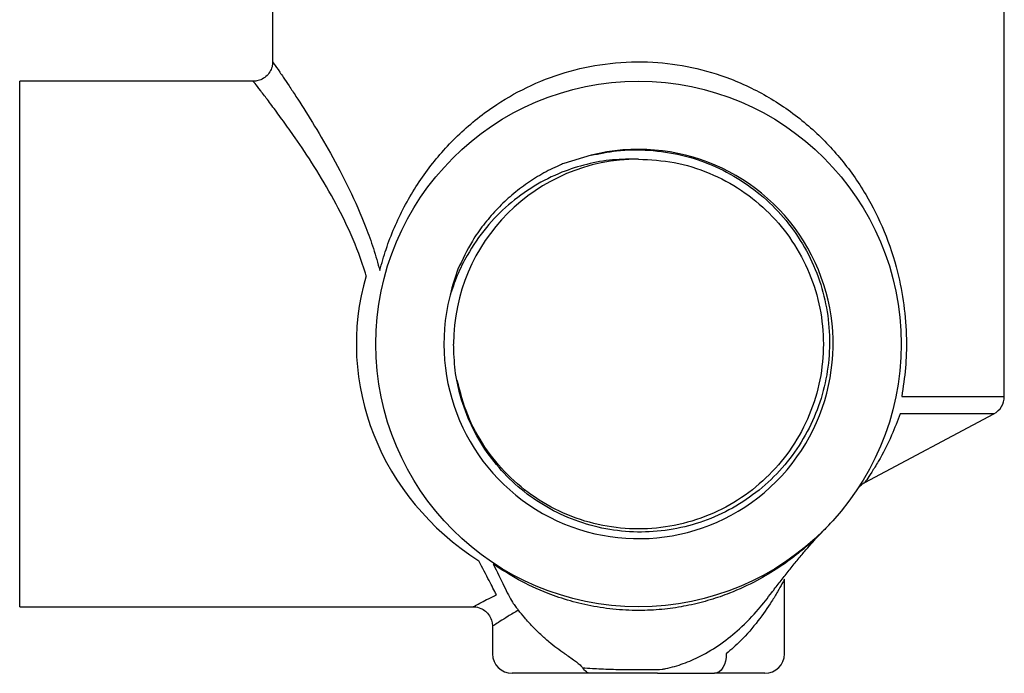
# Model space of a CAD drawing. Units: millimetres. Extents: x 4 to 1195, y 5 to 1195.
# Drawn here: x 563 to 613, y 862 to 896 of the extents above; entities that cross this region are included whole.
import ezdxf

# ---------------------------------------------------------------- set-up
doc = ezdxf.new("R2010")
doc.units = ezdxf.units.MM

msp = doc.modelspace()

# ---------------------------------------------------------------- linework, layer by layer
at = {"color": 7, "linetype": 'Continuous', "lineweight": 25}
for p, q in [((575.62, 903.983), (575.62, 893.773)), ((613.22, 876.584), (613.22, 903.983)), ((574.627, 892.783), (562.62, 892.783)), ((562.62, 879.283), (562.62, 892.783)), ((591.981, 888.981), (590.577, 888.56)), ((562.62, 865.783), (562.62, 879.283)), ((607.947, 876.584), (613.22, 876.584)), ((606.059, 872.174), (612.689, 875.701)), ((612.689, 875.701), (607.869, 875.701)), ((606.055, 872.182), (606.055, 872.182)), ((601.92, 863.367), (601.92, 867.203)), ((562.62, 865.783), (585.929, 865.783)), ((586.92, 864.788), (586.92, 863.367)), ((591.986, 862.367), (587.92, 862.367)), ((600.92, 862.367), (598.332, 862.367))]:
    msp.add_line(p, q, dxfattribs=at)
at = {"color": 7, "linetype": 'Continuous', "lineweight": 25, "flags": 128}
msp.add_lwpolyline([(598.934, 863.367), (598.922, 863.171), (598.888, 862.984), (598.833, 862.811), (598.758, 862.659), (598.666, 862.535), (598.562, 862.443), (598.449, 862.386), (598.332, 862.367)], dxfattribs=at)
at = {"color": 7, "linetype": 'Continuous', "lineweight": 25}
msp.add_circle((594.42, 879.283), 13.5, dxfattribs=at)
for centre, radius, start, end in [((594.42, 879.283), 10, 165.8881, 104.1119), ((594.42, 879.283), 9.5, 90, 180), ((612.22, 876.584), 1, 298.0092, 0), ((587.92, 863.367), 1, 180, 270), ((600.92, 863.367), 1, 270, 0)]:
    msp.add_arc(centre, radius, start, end, dxfattribs=at)
msp.add_ellipse((594.42, 879.283), major_axis=(14.5, 0), ratio=0.931034, start_param=2.878409, end_param=4.111494, dxfattribs=at)
for points, knots in [([(575.61, 893.773), (575.61, 893.71), (575.609, 893.556), (575.516, 893.313), (575.343, 893.068), (575.096, 892.888), (574.845, 892.793), (574.687, 892.79), (574.626, 892.789)], [0, 0, 0, 0, 0.121419, 0.297221, 0.493063, 0.694083, 0.882837, 1, 1, 1, 1]), ([(575.626, 893.773), (575.64, 893.754), (575.669, 893.712), (575.904, 893.372), (576.184, 892.961), (576.457, 892.554), (576.934, 891.831), (577.642, 890.723), (578.593, 889.115), (579.552, 887.304), (580.295, 885.618), (580.81, 884.194), (581.021, 883.435), (581.126, 883.055)], [0, 0, 0, 0, 0.09231, 0.194995, 0.239704, 0.302223, 0.364753, 0.493956, 0.620407, 0.749729, 0.873232, 0.936624, 1, 1, 1, 1]), ([(581.126, 883.055), (581.229, 883.422), (581.55, 884.567), (582.344, 886.377), (583.606, 888.367), (584.928, 889.842), (586.136, 890.887), (587.336, 891.755), (588.9, 892.626), (590.864, 893.35), (592.98, 893.763), (595.106, 893.822), (597.2, 893.539), (598.888, 893.034), (600.23, 892.447), (601.616, 891.692), (603.191, 890.544), (604.813, 888.889), (606.102, 887.065), (607.093, 885.086), (607.728, 883.169), (608.088, 881.293), (608.21, 879.635), (608.167, 878.044), (608.021, 877.074), (607.947, 876.584)], [0, 0, 0, 0, 0.026155, 0.081736, 0.138815, 0.195087, 0.223976, 0.25286, 0.299877, 0.348206, 0.394911, 0.443451, 0.488462, 0.535053, 0.562046, 0.589044, 0.644817, 0.699425, 0.755284, 0.80527, 0.856424, 0.894796, 0.934117, 0.966733, 1, 1, 1, 1]), ([(580.419, 882.795), (580.407, 882.835), (580.193, 883.566), (579.675, 884.928), (578.752, 886.763), (577.752, 888.438), (576.865, 889.761), (576.158, 890.755), (575.621, 891.482), (575.244, 891.978), (574.921, 892.398), (574.675, 892.713), (574.642, 892.754), (574.627, 892.773)], [0, 0, 0, 0, 0.006932, 0.126287, 0.245837, 0.373668, 0.501472, 0.586891, 0.672557, 0.757862, 0.803062, 0.90535, 1, 1, 1, 1]), ([(591.981, 888.981), (592.417, 889.068), (593.402, 889.265), (594.976, 889.28), (596.636, 889.036), (598.222, 888.512), (599.697, 887.736), (601.027, 886.719), (602.174, 885.491), (603.093, 884.085), (603.76, 882.558), (604.157, 880.95), (604.282, 879.315), (604.135, 877.678), (603.713, 876.085), (603.031, 874.577), (602.102, 873.208), (600.96, 872.011), (599.629, 871.028), (598.164, 870.287), (596.599, 869.804), (594.979, 869.59), (593.34, 869.648), (591.736, 869.988), (590.222, 870.584), (588.841, 871.421), (587.628, 872.465), (586.602, 873.698), (585.795, 875.088), (585.262, 876.52), (584.962, 877.931), (584.934, 878.832), (584.92, 879.283)], [0, 0, 0, 0, 0.027558, 0.062337, 0.097114, 0.131376, 0.165544, 0.200208, 0.234871, 0.269452, 0.304033, 0.337929, 0.371825, 0.405453, 0.439562, 0.473671, 0.507782, 0.541891, 0.575967, 0.610043, 0.643394, 0.677229, 0.711062, 0.744813, 0.778563, 0.811642, 0.84472, 0.877529, 0.910808, 0.944088, 0.972044, 1, 1, 1, 1]), ([(594.42, 888.783), (593.975, 888.782), (593.083, 888.78), (591.759, 888.541), (590.393, 888.108), (589.023, 887.424), (587.712, 886.464), (586.543, 885.271), (585.687, 884.024), (585.082, 882.816), (584.842, 882.086), (584.721, 881.721)], [0, 0, 0, 0, 0.1030351, 0.207081, 0.3111268, 0.4352471, 0.5611198, 0.6870175, 0.8215642, 0.9107821, 1, 1, 1, 1]), ([(594.42, 888.783), (595.035, 888.748), (596.279, 888.678), (598.079, 888.113), (599.737, 887.23), (601.179, 886.043), (602.366, 884.6), (603.254, 882.942), (603.798, 881.142), (603.98, 879.283), (603.798, 877.424), (603.254, 875.623), (602.366, 873.966), (601.179, 872.523), (599.737, 871.336), (598.079, 870.448), (596.279, 869.904), (594.42, 869.723), (592.56, 869.904), (590.76, 870.448), (589.103, 871.336), (587.658, 872.523), (586.478, 873.967), (585.574, 875.609), (585.263, 876.815), (585.109, 877.412)], [0, 0, 0, 0, 0.043075, 0.086994, 0.130913, 0.173988, 0.217062, 0.260982, 0.304901, 0.347975, 0.39105, 0.434969, 0.478888, 0.521963, 0.565038, 0.608957, 0.652876, 0.695951, 0.739026, 0.782945, 0.826864, 0.869939, 0.913013, 0.956933, 1, 1, 1, 1]), ([(590.577, 888.56), (590.5, 888.527), (590.116, 888.365), (589.445, 888.024), (588.599, 887.486), (587.811, 886.865), (587.089, 886.17), (586.441, 885.405), (585.745, 884.412), (585.373, 883.617), (585.143, 883.125)], [0, 0, 0, 0, 0.03172, 0.158747, 0.285775, 0.412802, 0.53983, 0.666857, 0.793885, 1, 1, 1, 1]), ([(585.143, 883.125), (584.998, 882.705), (584.839, 882.242), (584.731, 881.765), (584.721, 881.721)], [0, 0, 0, 0, 0.9074727, 1, 1, 1, 1]), ([(607.869, 875.701), (607.728, 875.328), (607.396, 874.45), (606.856, 873.426), (606.392, 872.675), (606.156, 872.325), (606.047, 872.171), (606.053, 872.179), (606.055, 872.182)], [0, 0, 0, 0, 0.227258, 0.534389, 0.689578, 0.84453, 0.945989, 1, 1, 1, 1]), ([(605.762, 871.943), (605.769, 871.951), (605.792, 871.977), (605.872, 872.055), (605.964, 872.132), (606.04, 872.162), (606.06, 872.17)], [0, 0, 0, 0, 0.107033, 0.388828, 0.837541, 1, 1, 1, 1]), ([(604.206, 869.984), (604.201, 869.978), (604.171, 869.946), (604.077, 869.849), (603.814, 869.58), (603.31, 869.096), (602.549, 868.451), (601.643, 867.789), (600.512, 867.106), (599.304, 866.541), (598.112, 866.125), (597.043, 865.851), (595.909, 865.664), (594.703, 865.577), (593.419, 865.61), (592.123, 865.781), (590.889, 866.073), (589.555, 866.527), (588.174, 867.175), (587.366, 867.705), (586.955, 867.974)], [0, 0, 0, 0, 0.004908, 0.02967, 0.076632, 0.158186, 0.226007, 0.294862, 0.367199, 0.441326, 0.487798, 0.535165, 0.579886, 0.625831, 0.676404, 0.728933, 0.78061, 0.833701, 0.915416, 1, 1, 1, 1]), ([(603.658, 869.416), (603.764, 869.526), (603.975, 869.745), (604.185, 869.964), (604.29, 870.073)], [0, 0, 0, 0, 0.5043336, 1, 1, 1, 1]), ([(601.277, 866.52), (601.318, 866.575), (601.494, 866.81), (601.812, 867.221), (602.228, 867.747), (602.647, 868.262), (603.045, 868.737), (603.411, 869.154), (603.571, 869.323), (603.656, 869.414)], [0, 0, 0, 0, 0.037051, 0.1588015, 0.2923405, 0.4398796, 0.6048883, 0.7895967, 1, 1, 1, 1]), ([(587.124, 866.408), (587.004, 866.628), (586.759, 867.08), (586.404, 867.786), (586.221, 868.148)], [0, 0, 0, 0, 0.487675, 1, 1, 1, 1]), ([(586.955, 867.974), (587.148, 867.584), (587.532, 866.81), (587.814, 866.221), (587.972, 865.977), (587.985, 865.955)], [0, 0, 0, 0, 0.482344, 0.95526, 1, 1, 1, 1]), ([(601.919, 867.203), (601.913, 867.191), (601.9, 867.165), (601.787, 866.949), (601.582, 866.577), (601.196, 865.933), (600.591, 865.062), (599.8, 864.126), (599.182, 863.584), (598.934, 863.367)], [0, 0, 0, 0, 0.086876, 0.175625, 0.300322, 0.425381, 0.640428, 0.855676, 1, 1, 1, 1]), ([(585.929, 865.788), (585.926, 865.786), (585.891, 865.768), (586.025, 865.84), (586.36, 866.022), (586.842, 866.266), (587.124, 866.408)], [0, 0, 0, 0, 0.027957, 0.306008, 0.593882, 1, 1, 1, 1]), ([(595.64, 862.572), (595.7, 862.584), (596.072, 862.657), (596.743, 862.854), (597.71, 863.277), (598.69, 863.879), (599.7, 864.703), (600.592, 865.628), (601.054, 866.237), (601.272, 866.524)], [0, 0, 0, 0, 0.022216, 0.138798, 0.258591, 0.425611, 0.5971, 0.810224, 1, 1, 1, 1]), ([(585.932, 865.779), (585.947, 865.78), (586.076, 865.789), (586.3, 865.722), (586.57, 865.563), (586.776, 865.329), (586.9, 865.057), (586.912, 864.868), (586.916, 864.787)], [0, 0, 0, 0, 0.029716, 0.250274, 0.43517, 0.634453, 0.844144, 1, 1, 1, 1]), ([(587.985, 865.955), (588.039, 865.883), (588.134, 865.754), (588.212, 865.654), (588.247, 865.61)], [0, 0, 0, 0, 0.560195, 1, 1, 1, 1]), ([(588.247, 865.61), (588.063, 865.502), (587.693, 865.282), (587.278, 865.018), (587.011, 864.844), (586.895, 864.767), (586.925, 864.786), (586.928, 864.788)], [0, 0, 0, 0, 0.233227, 0.471459, 0.719247, 0.975171, 1, 1, 1, 1]), ([(590.637, 863.367), (590.499, 863.462), (590.216, 863.656), (589.801, 863.988), (589.381, 864.362), (588.963, 864.779), (588.58, 865.2), (588.353, 865.479), (588.247, 865.61)], [0, 0, 0, 0, 0.141304, 0.289787, 0.460623, 0.640892, 0.830889, 1, 1, 1, 1]), ([(590.637, 863.367), (590.804, 863.256), (591.032, 863.104), (591.327, 862.876), (591.471, 862.746), (591.527, 862.67), (591.542, 862.649)], [0, 0, 0, 0, 0.5317379, 0.7274035, 0.925143, 1, 1, 1, 1]), ([(591.542, 862.649), (591.709, 862.638), (591.875, 862.628), (592.061, 862.618), (592.061, 862.618)], [0, 0, 0, 0, 0.999919, 1, 1, 1, 1]), ([(591.986, 862.367), (591.984, 862.367), (591.972, 862.367), (591.888, 862.371), (591.726, 862.423), (591.605, 862.571), (591.542, 862.649)], [0, 0, 0, 0, 0.010964, 0.077144, 0.515733, 1, 1, 1, 1]), ([(595.4, 862.367), (595.251, 862.367), (594.936, 862.367), (594.281, 862.367), (593.471, 862.367), (592.625, 862.367), (592.205, 862.367), (591.986, 862.367)], [0, 0, 0, 0, 0.120592, 0.255674, 0.49721, 0.737148, 1, 1, 1, 1]), ([(592.061, 862.618), (592.061, 862.618), (592.129, 862.614), (592.492, 862.596), (593.252, 862.566), (594.249, 862.552), (595.061, 862.558), (595.455, 862.568), (595.64, 862.572)], [0, 0, 0, 0, 0.000016, 0.069681, 0.366745, 0.674587, 0.847357, 1, 1, 1, 1]), ([(595.4, 862.367), (595.478, 862.367), (595.808, 862.367), (596.351, 862.367), (597.236, 862.367), (597.893, 862.367), (598.332, 862.367)], [0, 0, 0, 0, 0.072208, 0.302712, 0.533763, 1, 1, 1, 1])]:
    msp.add_open_spline(points, degree=3, knots=knots, dxfattribs=at)

doc.saveas('drawing.dxf')
